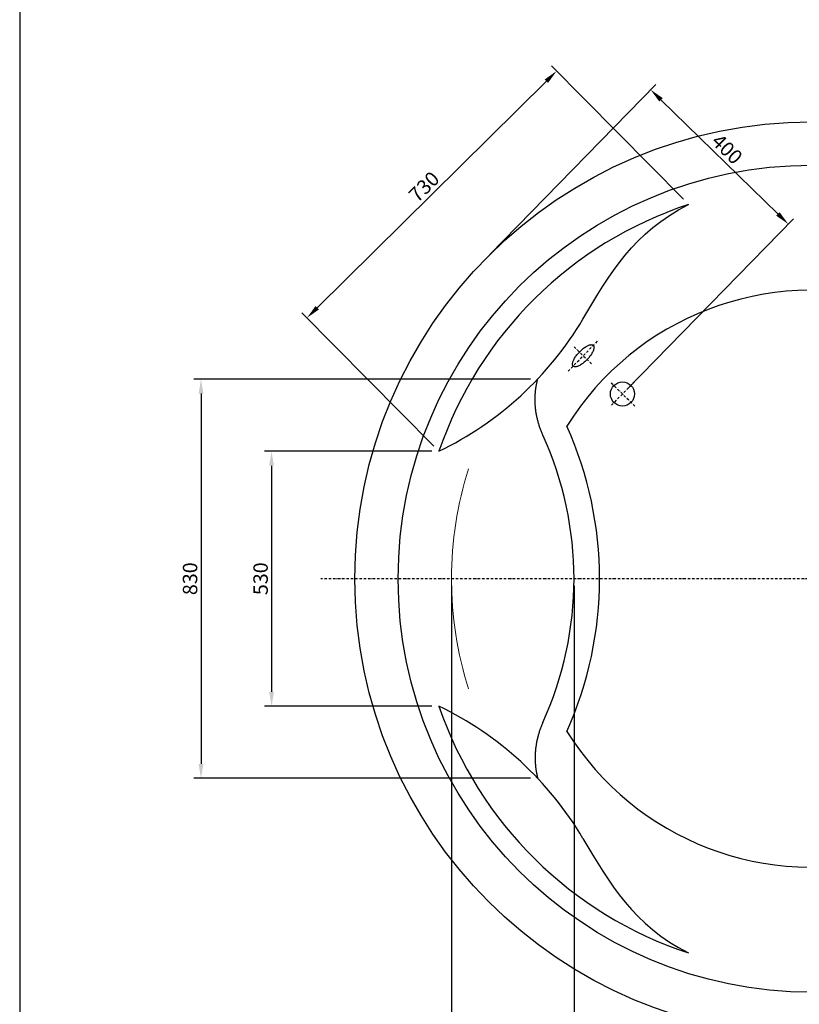
# Model space of a CAD drawing. Units: millimetres. Extents: x -10002 to -6495, y -68 to 4650.
# Drawn here: x -9783 to -8162, y 994 to 3041 of the extents above; entities that cross this region are included whole.
import ezdxf

# ---------------------------------------------------------------- set-up
doc = ezdxf.new("R2010")
doc.units = ezdxf.units.MM
doc.header["$MEASUREMENT"] = 0
doc.linetypes.add('DashDot', pattern=[9, 5, -2, 0, -2])
doc.layers.add('Axias', color=1, linetype='DashDot', true_color=0xff0000)
doc.layers.add('Default', color=7, linetype='Continuous', true_color=0x000000)
doc.layers.add('Dimensions - mm', color=5, linetype='Continuous', lineweight=0, true_color=0x0000ff)
doc.layers.add('Drawing Frame', color=7, linetype='Continuous', lineweight=30, true_color=0x000000)
doc.styles.add('Arial', font='txt')
doc.dimstyles.new('Default mm', dxfattribs={"dimscale": 30, "dimtxt": 1, "dimasz": 1, "dimexe": 0.5, "dimexo": 0.5, "dimgap": 0.25, "dimtad": 1, "dimtoh": 1, "dimdec": 0, "dimzin": 1, "dimdsep": 46, "dimtxsty": 'Arial', "dimcen": 0.5, "dimadec": 0, "dimazin": 0, "dimtfac": 1, "dimtdec": 4, "dimtix": 1, "dimtmove": 1, "dimatfit": 3, "dimfxl": 0, "dimtolj": 1, "dimtzin": 1, "dimarcsym": 0})

# ---------------------------------------------------------------- blocks, each defined once
blk = doc.blocks.new('*D8')
at = {"layer": 'Defpoints', "color": 0}
for p in [(-7289.8, 2031.9), (-8982.3, 1725.6)]:
    blk.add_point(p, dxfattribs=at)
at = {"layer": 'Dimensions - mm', "color": 0, "lineweight": -2}
blk.add_line((-7260.3, 2037.2), (-6945.4, 2094.2), dxfattribs=at)
at = {"layer": 'Dimensions - mm', "color": 0}
for p, q in [((-8136.1, 1863.7), (-8136.1, 1893.7)), ((-8151.1, 1878.7), (-8121.1, 1878.7))]:
    blk.add_line(p, q, dxfattribs=at)
blk.add_solid([(-7261.2, 2042.1), (-7259.4, 2032.3), (-7289.8, 2031.9)], dxfattribs=at)
at = {"layer": 'Dimensions - mm', "color": 0, "insert": (-6876.9, 2094.2), "char_height": 30, "attachment_point": 5, "style": 'Arial'}
blk.add_mtext('\\A1;%%c1720', dxfattribs=at)
blk = doc.blocks.new('*D9')
at = {"layer": 'Defpoints', "color": 0}
for p in [(-7225.6, 2149.8), (-9046.6, 1607.7)]:
    blk.add_point(p, dxfattribs=at)
at = {"layer": 'Dimensions - mm', "color": 0, "lineweight": -2}
for p, q in [((-6952.4, 2231.1), (-7196.8, 2158.4)), ((-6922.4, 2231.1), (-6952.4, 2231.1))]:
    blk.add_line(p, q, dxfattribs=at)
at = {"layer": 'Dimensions - mm', "color": 0}
for p, q in [((-8136.1, 1863.7), (-8136.1, 1893.7)), ((-8151.1, 1878.7), (-8121.1, 1878.7))]:
    blk.add_line(p, q, dxfattribs=at)
blk.add_solid([(-7198.3, 2163.1), (-7195.4, 2153.6), (-7225.6, 2149.8)], dxfattribs=at)
at = {"layer": 'Dimensions - mm', "color": 0, "insert": (-6853.9, 2231.1), "char_height": 30, "attachment_point": 5, "style": 'Arial'}
blk.add_mtext('\\A1;%%c1900', dxfattribs=at)
blk = doc.blocks.new('*D10')
at = {"layer": 'Defpoints', "color": 0}
for p in [(-8911.4, 2143.7), (-9259.4, 1613.7), (-8911.4, 1613.7)]:
    blk.add_point(p, dxfattribs=at)
at = {"layer": 'Dimensions - mm', "color": 0, "lineweight": -2}
for p, q in [((-8926.4, 2143.7), (-9274.4, 2143.7)), ((-9259.4, 2113.7), (-9259.4, 1643.7)), ((-8926.4, 1613.7), (-9274.4, 1613.7))]:
    blk.add_line(p, q, dxfattribs=at)
at = {"layer": 'Dimensions - mm', "color": 0}
for points in [[(-9254.4, 2113.7), (-9264.4, 2113.7), (-9259.4, 2143.7)], [(-9264.4, 1643.7), (-9254.4, 1643.7), (-9259.4, 1613.7)]]:
    blk.add_solid(points, dxfattribs=at)
at = {"layer": 'Dimensions - mm', "color": 0, "insert": (-9282.2, 1878.7), "char_height": 30, "attachment_point": 5, "rotation": 90, "style": 'Arial'}
blk.add_mtext('\\A1;530', dxfattribs=at)
blk = doc.blocks.new('*D11')
at = {"layer": 'Defpoints', "color": 0}
for p in [(-8392.3, 2657), (-9185.7, 2421.2), (-8911.4, 2143.7)]:
    blk.add_point(p, dxfattribs=at)
at = {"layer": 'Dimensions - mm', "color": 0, "lineweight": -2}
for p, q in [((-8402.8, 2667.7), (-8677.2, 2945.1)), ((-8687.9, 2913.3), (-9164.4, 2442.3)), ((-8921.9, 2154.4), (-9196.3, 2431.8))]:
    blk.add_line(p, q, dxfattribs=at)
at = {"layer": 'Dimensions - mm', "color": 0}
for points in [[(-8684.4, 2909.8), (-8691.5, 2916.9), (-8666.6, 2934.4)], [(-9167.9, 2445.8), (-9160.9, 2438.7), (-9185.7, 2421.2)]]:
    blk.add_solid(points, dxfattribs=at)
at = {"layer": 'Dimensions - mm', "color": 0, "insert": (-8942.2, 2694), "char_height": 30, "attachment_point": 5, "rotation": 44.6758, "style": 'Arial'}
blk.add_mtext('\\A1;730', dxfattribs=at)
blk = doc.blocks.new('*D12')
at = {"layer": 'Defpoints', "color": 0}
for p in [(-8706.1, 2293.7), (-9406.1, 1463.7), (-8706.1, 1463.7)]:
    blk.add_point(p, dxfattribs=at)
at = {"layer": 'Dimensions - mm', "color": 0, "lineweight": -2}
for p, q in [((-8721.1, 2293.7), (-9421.1, 2293.7)), ((-9406.1, 2263.7), (-9406.1, 1493.7)), ((-8721.1, 1463.7), (-9421.1, 1463.7))]:
    blk.add_line(p, q, dxfattribs=at)
at = {"layer": 'Dimensions - mm', "color": 0}
for points in [[(-9401.1, 2263.7), (-9411.1, 2263.7), (-9406.1, 2293.7)], [(-9411.1, 1493.7), (-9401.1, 1493.7), (-9406.1, 1463.7)]]:
    blk.add_solid(points, dxfattribs=at)
at = {"layer": 'Dimensions - mm', "color": 0, "insert": (-9428.9, 1878.7), "char_height": 30, "attachment_point": 5, "rotation": 90, "style": 'Arial'}
blk.add_mtext('\\A1;830', dxfattribs=at)
blk = doc.blocks.new('*D13')
at = {"layer": 'Defpoints', "color": 0}
for p in [(-8471.1, 2895.6), (-8816, 2542.3), (-8529.7, 2262.9)]:
    blk.add_point(p, dxfattribs=at)
at = {"layer": 'Dimensions - mm', "color": 0, "lineweight": -2}
for p, q in [((-8805.5, 2553), (-8460.6, 2906.4)), ((-8206.3, 2637.2), (-8449.6, 2874.7)), ((-8519.2, 2273.6), (-8174.3, 2627))]:
    blk.add_line(p, q, dxfattribs=at)
at = {"layer": 'Dimensions - mm', "color": 0}
for points in [[(-8446.1, 2878.3), (-8453.1, 2871.1), (-8471.1, 2895.6)], [(-8209.8, 2633.6), (-8202.8, 2640.8), (-8184.8, 2616.2)]]:
    blk.add_solid(points, dxfattribs=at)
at = {"layer": 'Dimensions - mm', "color": 0, "insert": (-8312, 2772.3), "char_height": 30, "attachment_point": 5, "rotation": 315.6974, "style": 'Arial'}
blk.add_mtext('\\A1;400', dxfattribs=at)
blk = doc.blocks.new('*D14')
at = {"layer": 'Defpoints', "color": 0}
for p in [(-8885.4, 1878.7), (-8630.4, 1878.7), (-8885.4, 829.9)]:
    blk.add_point(p, dxfattribs=at)
at = {"layer": 'Dimensions - mm', "color": 0, "lineweight": -2}
for p, q in [((-8885.4, 1863.7), (-8885.4, 814.9)), ((-8630.4, 1863.7), (-8630.4, 814.9)), ((-8660.4, 829.9), (-8855.4, 829.9))]:
    blk.add_line(p, q, dxfattribs=at)
at = {"layer": 'Dimensions - mm', "color": 0}
for points in [[(-8855.4, 834.9), (-8855.4, 824.9), (-8885.4, 829.9)], [(-8660.4, 824.9), (-8660.4, 834.9), (-8630.4, 829.9)]]:
    blk.add_solid(points, dxfattribs=at)
at = {"layer": 'Dimensions - mm', "color": 0, "insert": (-8757.9, 852.7), "char_height": 30, "attachment_point": 5, "style": 'Arial'}
blk.add_mtext('\\A1;255', dxfattribs=at)
blk = doc.blocks.new('*D17')
at = {"layer": 'Defpoints', "color": 0}
for p in [(-7537.8, 1924.4), (-8734.3, 1833.1)]:
    blk.add_point(p, dxfattribs=at)
at = {"layer": 'Dimensions - mm', "color": 0, "lineweight": -2}
blk.add_line((-7507.9, 1926.7), (-6946.3, 1969.5), dxfattribs=at)
at = {"layer": 'Dimensions - mm', "color": 0}
for p, q in [((-8136.1, 1863.7), (-8136.1, 1893.7)), ((-8151.1, 1878.7), (-8121.1, 1878.7))]:
    blk.add_line(p, q, dxfattribs=at)
blk.add_solid([(-7508.3, 1931.7), (-7507.5, 1921.7), (-7537.8, 1924.4)], dxfattribs=at)
at = {"layer": 'Dimensions - mm', "color": 0, "insert": (-6877.8, 1969.5), "char_height": 30, "attachment_point": 5, "style": 'Arial'}
blk.add_mtext('\\A1;%%c1200', dxfattribs=at)

msp = doc.modelspace()

# ---------------------------------------------------------------- linework, layer by layer
at = {"layer": 'Axias'}
for p, q in [((-8642.6, 2310.3), (-8579.8, 2374.6)), ((-8629.9, 2360.7), (-8592.5, 2324.2)), ((-8503.7, 2237.5), (-8555.7, 2288.2)), ((-8504.4, 2288.8), (-8555, 2236.9)), ((-7115, 1878.7), (-9157.1, 1878.7))]:
    msp.add_line(p, q, dxfattribs=at)
at = {"layer": 'Default'}
for centre, radius in [((-8136.1, 1878.7), 950), ((-8136.1, 1878.7), 860), ((-8529.7, 2262.9), 25)]:
    msp.add_circle(centre, radius, dxfattribs=at)
for centre, radius, start, end in [((-8136.1, 1878.7), 819.3, 108.222, 161.1296), ((-8136.1, 1878.7), 600, 211.9413, 148.0587), ((-9216.8, 2777.3), 703.3, 295.7382, 329.349), ((-9352.3, 1878.7), 775, 335.8225, 24.1775), ((-9352.3, 1878.7), 721.9, 335.5471, 24.4529), ((-8136.1, 1878.7), 819.3, 198.8704, 251.778), ((-9216.8, 980.2), 703.3, 30.651, 64.2618)]:
    msp.add_arc(centre, radius, start, end, dxfattribs=at)
at = {"layer": 'Default', "color": 18, "lineweight": 0, "true_color": 0x000000}
for centre, radius, start, end in [((-8137.2, 1878.5), 748.2, 162.1888, 179.9885), ((-8137, 1878.8), 748.4, 180.0135, 197.8082)]:
    msp.add_arc(centre, radius, start, end, dxfattribs=at)
at = {"layer": 'Default'}
for points in [[(-8611.8, 2418.7), (-8556.7, 2511.6), (-8505.5, 2600.2), (-8392.3, 2657)], [(-8611.8, 1338.8), (-8556.7, 1245.8), (-8505.5, 1157.3), (-8392.3, 1100.5)]]:
    msp.add_open_spline(points, degree=3, dxfattribs=at)
msp.add_rational_spline([(-8632, 2320.8), (-8623.9, 2313), (-8603.1, 2334.6), (-8582.3, 2356.3), (-8590.4, 2364.1), (-8598.6, 2371.9), (-8619.3, 2350.2), (-8640.1, 2328.6), (-8632, 2320.8)], [1, 0.707106781187, 1, 0.707106781187, 1, 0.707106781187, 1, 0.707106781187, 1], degree=2, knots=[0, 0, 0, 1.570796, 1.570796, 3.141593, 3.141593, 4.712389, 4.712389, 6.283185, 6.283185, 6.283185], dxfattribs=at)
for points in [[(-8695.2, 2177.5), (-8721, 2234.3), (-8706.1, 2293.7)], [(-8695.2, 1579.9), (-8721, 1523.2), (-8706.1, 1463.7)]]:
    msp.add_rational_spline(points, [1, 0.942631697547, 1], degree=2, dxfattribs=at)
at = {"layer": 'Drawing Frame'}
msp.add_lwpolyline([(-9783.2, 4650), (-9783.2, 0), (-6495.3, 0), (-6495.3, 4650), (-9783.2, 4650)], dxfattribs=at)

# ---------------------------------------------------------------- dimensions: what is measured, and where the dimension line sits
at = {"layer": 'Dimensions - mm'}
for p1, p2, distance, picture, middle in [((-8392.3, 2657), (-8911.4, 2143.7), -390.2, '*D11', (-8942.2, 2694)), ((-8529.7, 2262.9), (-8816, 2542.3), -493.8, '*D13', (-8312, 2772.3))]:
    dim = msp.add_aligned_dim(p1=p1, p2=p2, distance=distance, dimstyle='Default mm', dxfattribs=at)
    dim.commit()
    dim.dimension.update_dxf_attribs({"geometry": picture, "text_midpoint": middle})
for base, p1, p2, picture, middle in [((-9406.1, 1463.7), (-8706.1, 2293.7), (-8706.1, 1463.7), '*D12', (-9428.9, 1878.7)), ((-9259.4, 1613.7), (-8911.4, 2143.7), (-8911.4, 1613.7), '*D10', (-9282.2, 1878.7))]:
    dim = msp.add_linear_dim(base=base, p1=p1, p2=p2, angle=270, dimstyle='Default mm', dxfattribs=at)
    dim.commit()
    dim.dimension.update_dxf_attribs({"geometry": picture, "text_midpoint": middle})
for p1, p2, picture, middle in [((-9046.6, 1607.7), (-7225.6, 2149.8), '*D9', (-6952.4, 2231.1)), ((-8982.3, 1725.6), (-7289.8, 2031.9), '*D8', (-6945.4, 2094.2)), ((-8734.3, 1833.1), (-7537.8, 1924.4), '*D17', (-6946.3, 1969.5))]:
    dim = msp.add_diameter_dim_2p(p1=p1, p2=p2, dimstyle='Default mm', override={"dimtad": 0, "dimtofl": 0}, dxfattribs=at)
    dim.commit()
    dim.dimension.update_dxf_attribs({"geometry": picture, "text_midpoint": middle, "dimtype": 163})
dim = msp.add_linear_dim(base=(-8885.4, 829.9), p1=(-8630.4, 1878.7), p2=(-8885.4, 1878.7), dimstyle='Default mm', dxfattribs=at)
dim.commit()
dim.dimension.update_dxf_attribs({"geometry": '*D14', "text_midpoint": (-8757.9, 852.7)})

doc.saveas('drawing.dxf')
